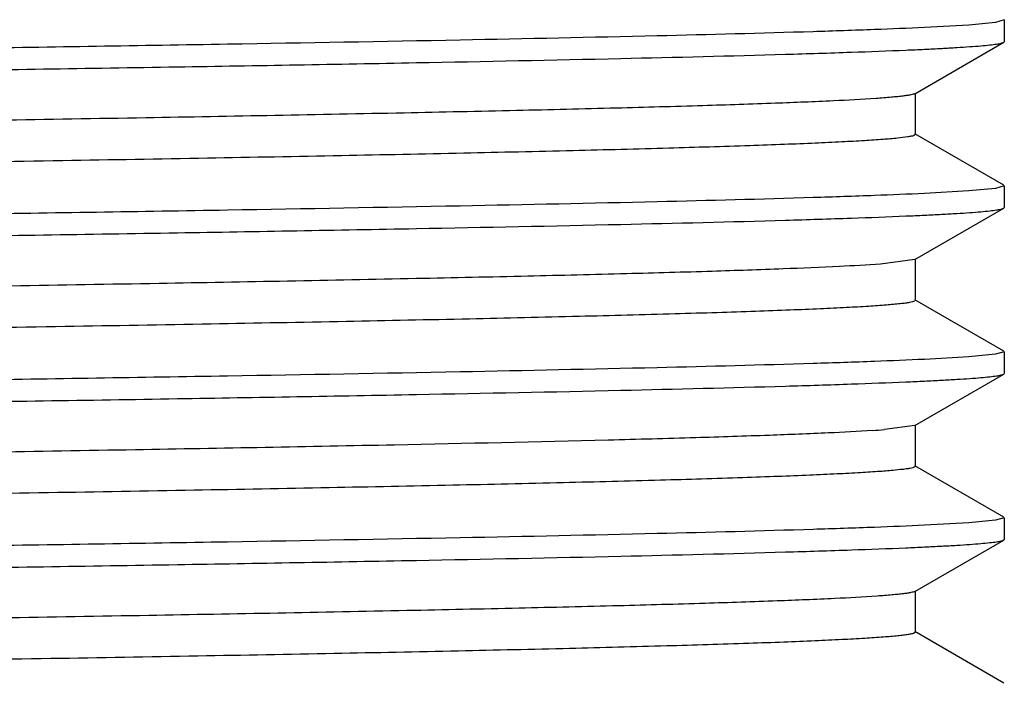
# Model space of a CAD drawing. Units: inches. Extents: x 0 to 11, y 0 to 8.5.
# Drawn here: x 1.6 to 1.7, y 5.1 to 5.1 of the extents above; entities that cross this region are included whole.
import ezdxf

# ---------------------------------------------------------------- set-up
doc = ezdxf.new("R2010")
doc.units = ezdxf.units.IN
doc.header["$LTSCALE"] = 0.605
doc.header["$MEASUREMENT"] = 0
doc.layers.get('0').update_dxf_attribs({"linetype": 'CONTINUOUS'})

msp = doc.modelspace()

# ---------------------------------------------------------------- linework, layer by layer
at = {"color": 7, "linetype": 'CONTINUOUS'}
for p, q in [((1.7065260541, 5.1414021421), (1.7035122915, 5.1411180847)), ((1.7075338589, 5.1416862367), (1.7065260541, 5.1414021421)), ((1.7075338589, 5.1416862367), (1.7075338589, 5.1392328038)), ((1.7035122915, 5.1411180847), (1.6985182848, 5.1408339524)), ((1.6974172774, 5.1333557001), (1.7074738651, 5.1391635134)), ((1.7074738651, 5.1391635134), (1.7075338589, 5.1392328038)), ((1.697480107, 5.1287407674), (1.697480107, 5.1334282674)), ((1.6974800593, 5.1287407674), (1.6972843557, 5.128612672)), ((1.7074738652, 5.1230055213), (1.6974172774, 5.1288133346)), ((1.7035123007, 5.1223680804), (1.698518297, 5.1220839484)), ((1.7065260555, 5.1226521369), (1.7035123007, 5.1223680804)), ((1.7075338589, 5.122936231), (1.7065260555, 5.1226521369)), ((1.7075338589, 5.122936231), (1.7075338589, 5.1204828256)), ((1.6974172791, 5.114605723), (1.7074738652, 5.1204135352)), ((1.7074738652, 5.1204135352), (1.7075338589, 5.1204828256)), ((1.6974172331, 5.114605723), (1.6935385306, 5.1141026459)), ((1.6974801087, 5.1099907902), (1.6974801087, 5.1146782902)), ((1.7074738652, 5.1042555451), (1.6974172791, 5.1100633574)), ((1.7035122986, 5.1036181041), (1.6985182942, 5.1033339722)), ((1.7065260552, 5.1039021608), (1.7035122986, 5.1036181041)), ((1.7075338589, 5.1041862548), (1.7065260552, 5.1039021608)), ((1.7075338589, 5.1041862548), (1.7075338589, 5.1017328236)), ((1.6974172776, 5.09585572), (1.707473865, 5.101663533)), ((1.707473865, 5.101663533), (1.7075338589, 5.1017328236)), ((1.6974172346, 5.09585572), (1.6939982296, 5.0953873464)), ((1.6974801073, 5.0912407874), (1.6974801073, 5.0959282874)), ((1.6974800975, 5.0912407874), (1.6971936221, 5.0910858275)), ((1.707473865, 5.0855055417), (1.6974172776, 5.0913133548)), ((1.7035123108, 5.0848681005), (1.6985183103, 5.084583968)), ((1.706526057, 5.085152157), (1.7035123108, 5.0848681005)), ((1.7075338589, 5.0854362512), (1.706526057, 5.085152157)), ((1.7075338589, 5.0854362512), (1.7075338589, 5.0829828075)), ((1.6974172766, 5.0771057033), (1.707473865, 5.082913517)), ((1.707473865, 5.082913517), (1.7075338589, 5.0829828075)), ((1.6974801063, 5.0724907707), (1.6974801063, 5.0771782707)), ((1.6974801021, 5.0724907707), (1.6973078313, 5.0723706165)), ((1.707473865, 5.0667555244), (1.6974172766, 5.0725633381))]:
    msp.add_line(p, q, dxfattribs=at)
for centre, radius, start, end in [((1.6763521591, 5.6059697362), 0.4681143149, 272.457208214, 272.7140832875), ((1.6763521438, 5.5872201801), 0.4681147369, 272.4572073803, 272.7140823837), ((1.6763522086, 5.5684680598), 0.4681126192, 272.4572134609, 272.7140886885), ((1.6852974422, 5.2074640394), 0.1124139173, 273.7507778991, 274.4391077448), ((1.6763515326, 5.5497331409), 0.4681277314, 272.457185733, 272.7140629618)]:
    msp.add_arc(centre, radius, start, end, dxfattribs=at)
for points, knots in [([(1.6971636443, 5.1473279053), (1.6970531144, 5.1472994554), (1.6967905627, 5.1472471422), (1.6961062639, 5.1471438603), (1.694952359, 5.1470238363), (1.6932135328, 5.1468863411), (1.6910054631, 5.1467480129), (1.6883332559, 5.1466084063), (1.6852027208, 5.1464683525), (1.6816209154, 5.1463278726), (1.6759672039, 5.1461303193), (1.667840707, 5.1458884586), (1.6568713178, 5.1456091515), (1.6443529913, 5.1453290263), (1.6303985096, 5.1450482473), (1.6151336029, 5.1447670595), (1.5986958101, 5.1444855737), (1.5812332549, 5.1442038679), (1.5563627482, 5.1438214816), (1.5239537514, 5.1433505648), (1.4843043378, 5.1427939582), (1.4446789116, 5.1422373623), (1.4123196992, 5.1417663285), (1.3875122022, 5.1413838187), (1.370113392, 5.1411021249), (1.3537495651, 5.140820656), (1.3385681657, 5.1405394921), (1.3247059904, 5.1402587467), (1.3122879285, 5.139978674), (1.3014258639, 5.1396994417), (1.2933927898, 5.1394575446), (1.2878166223, 5.1392598569), (1.284294762, 5.139119415), (1.2812251671, 5.1389794315), (1.2786147731, 5.1388399011), (1.2764691871, 5.1387018064), (1.2747934704, 5.1385644903), (1.2736922525, 5.1384449108), (1.2730505524, 5.1383411595), (1.2728092859, 5.1382886812), (1.2727097009, 5.1382596748)], [0, 0, 0, 0, 0.0008063888, 0.0018893697, 0.0048893079, 0.0089996327, 0.0142134326, 0.0205198806, 0.0279054292, 0.0363537339, 0.0458460287, 0.0678752551, 0.0937955105, 0.1233737792, 0.1563438581, 0.1924089451, 0.2312442054, 0.2724999021, 0.3158043463, 0.4069842215, 0.5015055046, 0.5959696138, 0.6869800247, 0.7301594098, 0.7712645095, 0.8099251008, 0.8457929317, 0.8785450226, 0.9078864832, 0.933553295, 0.9553147148, 0.9646684826, 0.9729756096, 0.9802176512, 0.9863786042, 0.9914452986, 0.9954073394, 0.9982584179, 0.9992671566, 1, 1, 1, 1]), ([(1.6985182848, 5.1408339524), (1.6966384428, 5.1407444876), (1.6924422794, 5.1405732477), (1.6823667962, 5.1402362832), (1.6667564782, 5.1398349242), (1.644698768, 5.1393748197), (1.6186285157, 5.1389120008), (1.5892006329, 5.1384466339), (1.5454490445, 5.1378099941), (1.4883843435, 5.1370438033), (1.4311754966, 5.1362791123), (1.3869655555, 5.1356440235), (1.3569525835, 5.1351783785), (1.33015561, 5.1347149658), (1.3072477978, 5.1342540791), (1.2908612745, 5.1338523875), (1.2801193533, 5.1335168864), (1.27557684, 5.1333465322), (1.2735210048, 5.1332581929)], [0, 0, 0, 0, 0.0132822246, 0.0296389737, 0.0711484037, 0.1234890127, 0.1853476508, 0.2551710284, 0.3312057133, 0.4941623123, 0.6579482031, 0.7349999985, 0.8062113684, 0.8697937676, 0.9241508821, 0.9679185759, 0.9854773091, 1, 1, 1, 1]), ([(1.698518297, 5.1383805211), (1.6991654745, 5.1384113213), (1.7003826492, 5.1384722473), (1.7020916628, 5.1385692062), (1.703567242, 5.1386657993), (1.7048077206, 5.1387620759), (1.7058122536, 5.1388571002), (1.7065791552, 5.1389516742), (1.7070704434, 5.1390336377), (1.7073417873, 5.1391060866), (1.7074378124, 5.1391427372), (1.7074738111, 5.1391635134)], [0, 0, 0, 0, 0.2158599865, 0.4060225212, 0.5702939538, 0.7085054655, 0.8205552686, 0.9063816734, 0.9660288295, 0.9861524455, 1, 1, 1, 1]), ([(1.2714244209, 5.1307100945), (1.2733042621, 5.1307995591), (1.2775004243, 5.1309707986), (1.2875759058, 5.1313077625), (1.303186223, 5.1317091206), (1.3252439337, 5.1321692243), (1.3513141888, 5.1326320423), (1.3807420762, 5.1330974084), (1.424493673, 5.1337340471), (1.4815583842, 5.1345002368), (1.5387672403, 5.1352649267), (1.5829771867, 5.1359000147), (1.6129901608, 5.1363656591), (1.639787135, 5.1368290714), (1.6626949462, 5.1372899576), (1.6790814673, 5.1376916488), (1.6898233855, 5.1380271496), (1.6943658969, 5.1381975038), (1.6964217311, 5.1382858429)], [0, 0, 0, 0, 0.0132822186, 0.0296389629, 0.0711483864, 0.123488993, 0.1853476325, 0.2551710177, 0.3312057118, 0.4941623311, 0.6579482355, 0.7350000333, 0.8062114026, 0.8697938, 0.9241509083, 0.9679185914, 0.9854773174, 1, 1, 1, 1]), ([(1.6930490939, 5.1328178106), (1.691439538, 5.1327065448), (1.6876481133, 5.1325051845), (1.6811224831, 5.1322399497), (1.6729458567, 5.1319725227), (1.6631870918, 5.1317029603), (1.6519281653, 5.1314324279), (1.6342018535, 5.1310529678), (1.6091029507, 5.130590848), (1.5760693378, 5.1300550832), (1.5399747901, 5.129517693), (1.5020320986, 5.1289792879), (1.4635161562, 5.1284406171), (1.4316462198, 5.1279867423), (1.4068353984, 5.127618835), (1.3891102656, 5.1273463201), (1.3721920895, 5.1270739429), (1.3562232834, 5.1268017481), (1.341338268, 5.1265298004), (1.3276623396, 5.1262582182), (1.3153106113, 5.125987097), (1.3058936065, 5.1257541381), (1.2990991254, 5.1255653438), (1.2945832291, 5.1254290548), (1.2904681984, 5.1252929061), (1.2867627071, 5.1251569374), (1.2834745229, 5.1250212313), (1.2806105829, 5.1248858765), (1.2781768221, 5.1247512082), (1.2761783447, 5.1246172371), (1.2747874169, 5.1245000809), (1.2738958619, 5.1244021775), (1.2733931243, 5.1243354765), (1.2730006905, 5.124268648), (1.2727452463, 5.1242113403), (1.2725949461, 5.1241600654), (1.2725168805, 5.1241248383), (1.2724626199, 5.1240827571), (1.2724626117, 5.1240532773)], [0, 0, 0, 0, 0.011503482, 0.0270684363, 0.0465660093, 0.0698331572, 0.0966746344, 0.126864898, 0.1962501981, 0.2756592024, 0.3624246703, 0.4536319226, 0.5462169099, 0.6370692693, 0.6808868312, 0.7231369098, 0.7634639658, 0.8015286377, 0.8370106297, 0.8696114447, 0.8990568462, 0.925099296, 0.9367748571, 0.9475199942, 0.9573121509, 0.9661309305, 0.9739577679, 0.9807766772, 0.9865733937, 0.9913366978, 0.995057323, 0.996525038, 0.9977305854, 0.9986743311, 0.9993583196, 0.9996047578, 0.9997898097, 1, 1, 1, 1]), ([(1.6974172586, 5.1333557001), (1.6973644079, 5.1333251686), (1.6972142824, 5.1332752234), (1.696935262, 5.1332110067), (1.6965483601, 5.1331462557), (1.6960550915, 5.1330803533), (1.6954546182, 5.1330141494), (1.6944413963, 5.1329189322), (1.6936272657, 5.1328577786), (1.6930490939, 5.1328178106)], [0, 0, 0, 0, 0.0415068586, 0.1063674509, 0.1951221394, 0.3079342135, 0.4448541042, 0.6058810526, 1, 1, 1, 1]), ([(1.6972843557, 5.128612672), (1.6971939831, 5.1285830985), (1.6969704033, 5.1285305168), (1.6963642777, 5.1284263318), (1.6953069567, 5.1283071983), (1.6936839684, 5.1281700434), (1.6915905393, 5.1280321538), (1.6890318144, 5.1278926996), (1.6860131414, 5.1277527711), (1.6825414229, 5.1276123695), (1.6770301347, 5.1274145629), (1.6690752895, 5.1271726412), (1.6583031415, 5.1268934733), (1.6459691689, 5.1266134474), (1.6321844986, 5.1263327321), (1.6170733178, 5.1260515901), (1.6007717907, 5.1257701372), (1.583426798, 5.1254884553), (1.5586727714, 5.1251058439), (1.5263562664, 5.1246347187), (1.4867522686, 5.124078122), (1.4470842257, 5.1235215605), (1.4087786793, 5.1229656002), (1.3783401462, 5.1224914508), (1.3556983534, 5.1221052242), (1.3403642152, 5.1218240005), (1.3263331026, 5.1215432157), (1.313731438, 5.1212629963), (1.3026727331, 5.1209837919), (1.2932566205, 5.12070577), (1.2864768573, 5.1204636214), (1.2819369949, 5.1202637571), (1.2792131331, 5.1201242521), (1.2769531243, 5.1199852179), (1.2751610336, 5.1198489974), (1.2738422258, 5.1197130095), (1.273120971, 5.1196095675), (1.2728436449, 5.1195444967)], [0, 0, 0, 0, 0.0006718543, 0.0016189097, 0.004345749, 0.0081842762, 0.0131281295, 0.0191678346, 0.026290024, 0.0344794517, 0.0437175334, 0.0652554529, 0.0907107097, 0.1198544675, 0.1524245142, 0.1881275919, 0.2266422229, 0.2676214672, 0.3106962429, 0.4015647606, 0.4959806859, 0.5905492623, 0.6818702406, 0.7666602426, 0.8056412782, 0.841870975, 0.8750230703, 0.9047990695, 0.930931028, 0.9531839727, 0.9713582537, 0.9788637961, 0.9852917785, 0.9906285824, 0.9948628479, 0.9979873135, 1, 1, 1, 1]), ([(1.698518297, 5.1220839484), (1.6966384557, 5.1219944837), (1.6924422936, 5.1218232441), (1.6823668121, 5.12148628), (1.6667564949, 5.1210849216), (1.6446987843, 5.1206248177), (1.6186285296, 5.1201619995), (1.5892006431, 5.1196966333), (1.5454490477, 5.1190599946), (1.4883843369, 5.118293805), (1.4311754805, 5.1175291153), (1.3869655327, 5.1168940276), (1.3569525576, 5.1164283834), (1.3301555829, 5.1159649716), (1.3072477716, 5.1155040857), (1.2908612506, 5.1151023949), (1.2801193324, 5.1147668945), (1.2755768209, 5.1145965405), (1.2735209867, 5.1145082015)], [0, 0, 0, 0, 0.0132822185, 0.0296389628, 0.0711483862, 0.1234889928, 0.1853476322, 0.2551710142, 0.3312057055, 0.4941623214, 0.6579482286, 0.7350000295, 0.8062114022, 0.8697937998, 0.9241509082, 0.9679185914, 0.9854773174, 1, 1, 1, 1]), ([(1.6985182942, 5.119630543), (1.699165472, 5.1196613432), (1.7003826471, 5.1197222693), (1.7020916613, 5.1198192282), (1.7035672409, 5.1199158212), (1.70480772, 5.1200120978), (1.7058122532, 5.1201071221), (1.7065791551, 5.1202016961), (1.7070704434, 5.1202836596), (1.7073417873, 5.1203561084), (1.7074378125, 5.120392759), (1.7074738111, 5.1204135352)], [0, 0, 0, 0, 0.2158599944, 0.4060225349, 0.5702939712, 0.7085054844, 0.8205552865, 0.906381688, 0.9660288382, 0.9861524502, 1, 1, 1, 1]), ([(1.2714244236, 5.1119601114), (1.273304265, 5.1120495761), (1.2775004275, 5.1122208159), (1.2875759094, 5.1125577802), (1.3031862268, 5.1129591389), (1.3252439373, 5.1134192432), (1.3513141919, 5.1138820617), (1.3807420784, 5.1143474283), (1.4244936735, 5.1149840676), (1.4815583825, 5.1157502578), (1.5387672364, 5.1165149482), (1.5829771814, 5.1171500364), (1.612990155, 5.117615681), (1.6397871289, 5.1180790933), (1.6626949403, 5.1185399796), (1.6790814619, 5.1189416708), (1.6898233807, 5.1192771716), (1.6943658926, 5.1194475257), (1.6964217271, 5.1195358648)], [0, 0, 0, 0, 0.01328222, 0.0296389654, 0.0711483904, 0.1234889976, 0.1853476367, 0.2551710207, 0.3312057133, 0.4941623284, 0.6579482294, 0.7350000261, 0.806211395, 0.8697937927, 0.9241509024, 0.9679185879, 0.9854773156, 1, 1, 1, 1]), ([(1.6935385306, 5.1141026459), (1.6919954422, 5.1139896179), (1.6883301216, 5.1137872377), (1.6819835485, 5.1135214085), (1.6739655416, 5.1132533195), (1.6643441913, 5.1129828531), (1.6532009267, 5.1127113747), (1.6355849668, 5.1123300768), (1.6105703181, 5.1118660526), (1.5775767353, 5.11132836), (1.5414468807, 5.1107889783), (1.5034043676, 5.1102485293), (1.4647375818, 5.1097077904), (1.4327168294, 5.10925225), (1.4077715379, 5.1088829683), (1.3899400742, 5.1086093761), (1.372914945, 5.1083359216), (1.3568406002, 5.1080626497), (1.3418534332, 5.1077896259), (1.3280805954, 5.1075169686), (1.3156389493, 5.1072447733), (1.3061521268, 5.1070109015), (1.2993064537, 5.1068213611), (1.2947560764, 5.1066845347), (1.2906093678, 5.106547842), (1.2868751777, 5.1064113363), (1.2835613628, 5.1062750896), (1.2806749902, 5.1061391974), (1.2782220854, 5.106003997), (1.2762078283, 5.1058694885), (1.2748059011, 5.1057518769), (1.2739072735, 5.1056535778), (1.2734005431, 5.105586609), (1.2730049722, 5.1055195246), (1.2727475019, 5.1054619947), (1.2725959985, 5.1054105094), (1.2725173953, 5.1053751635), (1.2724626532, 5.1053329335), (1.2724626386, 5.1053032924)], [0, 0, 0, 0, 0.0110188103, 0.0261400857, 0.0452379672, 0.0681515772, 0.0946871702, 0.1246200156, 0.1936359591, 0.2728635872, 0.3596206242, 0.4509695502, 0.5438172243, 0.63501972, 0.6790339116, 0.7214888686, 0.7620244954, 0.8002969237, 0.8359816006, 0.8687758603, 0.8984017201, 0.9246080545, 0.9363582799, 0.9471730058, 0.9570289595, 0.9659057688, 0.9737843756, 0.980648695, 0.9864841847, 0.9912794052, 0.9950250884, 0.9965025779, 0.9977162076, 0.9986663539, 0.9993548157, 0.9996027798, 0.9997889055, 1, 1, 1, 1]), ([(1.6973761321, 5.1098974537), (1.6973056278, 5.1098657888), (1.6971177811, 5.1098126492), (1.6967741769, 5.1097440085), (1.6963086456, 5.1096747643), (1.6954469107, 5.1095717021), (1.69406642, 5.1094494822), (1.6920495114, 5.1093098297), (1.6895559538, 5.1091693585), (1.6865915905, 5.1090279985), (1.6831630768, 5.1088862261), (1.6792783437, 5.10874414), (1.6749462721, 5.1086018276), (1.668305589, 5.1084035387), (1.6589697081, 5.1081596027), (1.6465871153, 5.107876625), (1.6327171148, 5.1075930304), (1.6174873505, 5.1073089483), (1.6010379774, 5.1070245501), (1.5835203859, 5.1067399085), (1.5585013035, 5.1063532139), (1.5258312503, 5.1058771987), (1.4858031529, 5.1053149029), (1.4457445044, 5.1047525931), (1.4130110441, 5.1042767262), (1.387911737, 5.1038901889), (1.3703130146, 5.1036055323), (1.3537695499, 5.103321109), (1.3384335991, 5.1030370041), (1.324446297, 5.1027533361), (1.3119363587, 5.1024703779), (1.3010188994, 5.1021883012), (1.292963714, 5.1019438066), (1.2873900138, 5.1017438192), (1.2838855782, 5.1016019699), (1.2808440602, 5.1014605318), (1.2782723274, 5.1013198853), (1.2761763548, 5.1011800365), (1.2747296113, 5.1010576288), (1.2738143741, 5.1009549661), (1.2733089088, 5.1008853368), (1.272925105, 5.100816362), (1.2727108192, 5.1007632011), (1.2726259241, 5.1007327793)], [0, 0, 0, 0, 0.0005456713, 0.0013696372, 0.0024761302, 0.0038662351, 0.0074973015, 0.0122585176, 0.0181401346, 0.0251296538, 0.0332111567, 0.0423666183, 0.0525748619, 0.0638128277, 0.0892719197, 0.118510204, 0.1512589694, 0.1872170959, 0.2260538362, 0.2674119315, 0.3109108601, 0.4027142943, 0.4980930337, 0.593544557, 0.685563668, 0.7292217406, 0.7707713333, 0.8098301573, 0.8460389141, 0.8790645334, 0.9086033567, 0.9343838737, 0.9561694136, 0.9655002759, 0.9737604606, 0.9809315116, 0.9869970477, 0.9919440762, 0.9957622621, 0.9972461374, 0.9984462802, 0.9993633037, 1, 1, 1, 1]), ([(1.6985182942, 5.1033339722), (1.6966384528, 5.1032445075), (1.6924422904, 5.1030732679), (1.6823668085, 5.1027363038), (1.6667564912, 5.1023349453), (1.6446987806, 5.1018748412), (1.6186285265, 5.1014120229), (1.5892006408, 5.1009466564), (1.545449047, 5.1003100172), (1.4883843384, 5.0995438271), (1.4311754841, 5.0987791366), (1.3869655379, 5.0981440481), (1.3569525634, 5.0976784033), (1.330155589, 5.0972149908), (1.3072477775, 5.0967541042), (1.2908612559, 5.0963524127), (1.2801193371, 5.0960169117), (1.2755768252, 5.0958465575), (1.2735209908, 5.0957582183)], [0, 0, 0, 0, 0.0132822199, 0.0296389653, 0.0711483901, 0.1234889973, 0.1853476364, 0.2551710174, 0.3312057072, 0.4941623192, 0.6579482227, 0.7350000224, 0.8062113945, 0.8697937925, 0.9241509023, 0.9679185878, 0.9854773155, 1, 1, 1, 1]), ([(1.6985183103, 5.1008805405), (1.6991654868, 5.1009113408), (1.7003826595, 5.1009722668), (1.7020916704, 5.1010692257), (1.7035672472, 5.1011658188), (1.7048077239, 5.1012620955), (1.7058122554, 5.1013571198), (1.706579156, 5.1014516939), (1.7070704436, 5.1015336573), (1.7073417872, 5.1016061062), (1.7074378123, 5.1016427568), (1.7074738109, 5.101663533)], [0, 0, 0, 0, 0.2158599571, 0.4060224702, 0.5702938893, 0.7085053956, 0.8205552018, 0.9063816189, 0.966028797, 0.9861524279, 1, 1, 1, 1]), ([(1.2714244076, 5.0932100987), (1.273304248, 5.0932995636), (1.2775004089, 5.0934708035), (1.2875758885, 5.0938077682), (1.3031862048, 5.0942091274), (1.325243916, 5.0946692321), (1.3513141738, 5.0951320512), (1.3807420656, 5.0955974184), (1.4244936704, 5.0962340585), (1.4815583923, 5.0970002497), (1.5387672586, 5.0977649411), (1.5829772119, 5.0984000303), (1.6129901891, 5.0988656756), (1.6397871644, 5.0993290886), (1.6626949746, 5.0997899756), (1.6790814933, 5.1001916674), (1.6898234082, 5.1005271688), (1.6943659176, 5.1006975231), (1.6964217508, 5.1007858624)], [0, 0, 0, 0, 0.0132822121, 0.0296389512, 0.0711483676, 0.1234889716, 0.1853476128, 0.2551710034, 0.3312057053, 0.4941623439, 0.6579482652, 0.7350000679, 0.8062114394, 0.8697938348, 0.9241509366, 0.9679186081, 0.9854773264, 1, 1, 1, 1]), ([(1.6926511871, 5.0952909087), (1.6909907929, 5.0951809129), (1.687102948, 5.0949803646), (1.6804405201, 5.0947156215), (1.6721429164, 5.0944486754), (1.6580232499, 5.0940641884), (1.636916409, 5.0936023377), (1.6079615056, 5.0930710869), (1.574899394, 5.0925371975), (1.5388341742, 5.092001232), (1.5009702056, 5.0914644413), (1.4625719569, 5.09092736), (1.4308192273, 5.0904747757), (1.4061126416, 5.0901079308), (1.3884697871, 5.0898362484), (1.3716342967, 5.0895647035), (1.3557470275, 5.0892933407), (1.3409408902, 5.0890222245), (1.3273397592, 5.0887514729), (1.3150574141, 5.0884811807), (1.305694289, 5.0882489299), (1.2989392964, 5.0880607072), (1.2944500011, 5.0879248373), (1.2903593869, 5.0877891065), (1.2866760231, 5.0876535523), (1.2834076006, 5.0875182674), (1.2805609392, 5.0873833191), (1.2781419532, 5.0872490769), (1.2761556153, 5.0871154976), (1.2747731842, 5.0869987205), (1.2738870858, 5.0869011077), (1.2733874315, 5.0868346037), (1.2729973823, 5.0867679845), (1.2727434591, 5.0867108611), (1.272594106, 5.0866597394), (1.2725164825, 5.0866246022), (1.2724626627, 5.0865826219), (1.2724626608, 5.0865532789)], [0, 0, 0, 0, 0.0118757765, 0.0277812958, 0.0475854851, 0.071123684, 0.1285868799, 0.1982547085, 0.2778020077, 0.3645731956, 0.4556712295, 0.5480544738, 0.6386383475, 0.6823052298, 0.7243983973, 0.764565744, 0.8024713723, 0.837798233, 0.8702509868, 0.8995582902, 0.9254752958, 0.9370935892, 0.9477855949, 0.9575288653, 0.9663032582, 0.9740905321, 0.980874615, 0.9866418055, 0.9913804982, 0.9950821857, 0.9965422301, 0.9977415294, 0.9986805996, 0.9993612474, 0.9996064506, 0.9997905869, 1, 1, 1, 1]), ([(1.6971936221, 5.0910858275), (1.6970876614, 5.0910571571), (1.696833996, 5.0910047667), (1.6961674618, 5.0909013152), (1.6950355427, 5.0907814509), (1.6933230497, 5.0906440355), (1.6911410742, 5.090505804), (1.6884946699, 5.0903662268), (1.6853895966, 5.0902262071), (1.6818328232, 5.0900857398), (1.6762115167, 5.0898881367), (1.6681240639, 5.0896462601), (1.6571995598, 5.0893669872), (1.6447231889, 5.0890868859), (1.6308073564, 5.0888061234), (1.6155774366, 5.0885249479), (1.5991706571, 5.0882434716), (1.5817348511, 5.0879617732), (1.5568908303, 5.0875793386), (1.5245028212, 5.0871083769), (1.4848636215, 5.0865517793), (1.4452282944, 5.0859951835), (1.4128483226, 5.0855242028), (1.3880144748, 5.0851417483), (1.3705889599, 5.0848600518), (1.3541941234, 5.0845785782), (1.3389776857, 5.0842974065), (1.3250767592, 5.0840166493), (1.3126165773, 5.083736557), (1.3017094062, 5.083457294), (1.2936370649, 5.083215418), (1.288028282, 5.0830177834), (1.2844812152, 5.0828773332), (1.2813859602, 5.0827373116), (1.2787495657, 5.0825977626), (1.276577657, 5.0824595497), (1.2748753803, 5.0823221837), (1.2737519668, 5.0822023786), (1.2730923164, 5.0820988458), (1.2728420629, 5.0820464388), (1.2727378503, 5.0820176764)], [0, 0, 0, 0, 0.0007755688, 0.0018276449, 0.0047654668, 0.0088138466, 0.0139662529, 0.0202118608, 0.0275375138, 0.0359267258, 0.0453611792, 0.0672783731, 0.093092526, 0.1225715775, 0.1554502504, 0.1914325374, 0.230194406, 0.2713867275, 0.3146384621, 0.4057465945, 0.5002431217, 0.5947304186, 0.6858111916, 0.7290427377, 0.770210742, 0.8089444153, 0.8448948454, 0.8777383299, 0.9071791316, 0.9329523693, 0.9548263022, 0.9642382093, 0.9726048063, 0.9799070891, 0.9861293792, 0.9912578454, 0.9952824616, 0.99819606, 0.9992361742, 1, 1, 1, 1]), ([(1.6985183103, 5.084583968), (1.6966384698, 5.0844945032), (1.692442309, 5.0843232633), (1.6823668295, 5.0839862986), (1.6667565132, 5.0835849395), (1.644698802, 5.0831248347), (1.6186285448, 5.0826620156), (1.5892006541, 5.0821966484), (1.545449051, 5.0815600083), (1.4883843297, 5.0807938171), (1.4311754629, 5.0800291256), (1.386965508, 5.0793940363), (1.3569525295, 5.0789283909), (1.3301555535, 5.0784649778), (1.3072477433, 5.0780040907), (1.2908612246, 5.0776023988), (1.2801193096, 5.0772668974), (1.2755768002, 5.077096543), (1.273520967, 5.0770082037)], [0, 0, 0, 0, 0.0132822121, 0.0296389511, 0.0711483674, 0.1234889713, 0.1853476123, 0.2551709991, 0.3312056973, 0.4941623316, 0.6579482564, 0.7350000631, 0.8062114386, 0.8697938345, 0.9241509364, 0.967918608, 0.9854773264, 1, 1, 1, 1]), ([(1.6985181399, 5.0821305164), (1.6991653291, 5.0821613169), (1.7003825256, 5.0822222436), (1.7020915698, 5.0823192035), (1.7035671752, 5.0824157976), (1.7048076758, 5.0825120753), (1.7058122263, 5.0826071006), (1.706579141, 5.0827016756), (1.7070704373, 5.0827836399), (1.7073417853, 5.0828560895), (1.7074378118, 5.0828927405), (1.7074738109, 5.082913517)], [0, 0, 0, 0, 0.2158600929, 0.4060227074, 0.5702941924, 0.7085057291, 0.8205555258, 0.9063818873, 0.9660289584, 0.9861525155, 1, 1, 1, 1]), ([(1.271424578, 5.0744600938), (1.2733044284, 5.0745495582), (1.2775006064, 5.0747207975), (1.2875761101, 5.075057761), (1.3031864379, 5.0754591189), (1.3252441418, 5.0759192224), (1.3513143661, 5.0763820402), (1.3807422021, 5.0768474059), (1.4244937042, 5.0774840441), (1.4815582879, 5.0782502332), (1.5387670204, 5.0790149225), (1.5829768842, 5.0796500099), (1.6129898213, 5.0801156539), (1.639786782, 5.0805790658), (1.6626946066, 5.0810399516), (1.6790811567, 5.0814416425), (1.6898231131, 5.0817771427), (1.6943656487, 5.0819474966), (1.6964214963, 5.0820358355)], [0, 0, 0, 0, 0.0132822954, 0.0296391019, 0.0711486089, 0.1234892459, 0.1853478676, 0.2551711922, 0.3312057931, 0.4941621829, 0.6579478822, 0.7349996145, 0.8062109591, 0.8697933809, 0.924150569, 0.9679183913, 0.9854772096, 1, 1, 1, 1]), ([(1.6974172607, 5.0771057033), (1.6973653863, 5.0770757535), (1.6972186157, 5.0770265101), (1.6969460846, 5.0769632233), (1.6965689026, 5.0768993922), (1.6960884373, 5.0768344663), (1.6955039078, 5.076769244), (1.6945182028, 5.0766754474), (1.6937262932, 5.0766151829), (1.6931639729, 5.0765758033)], [0, 0, 0, 0, 0.0418257432, 0.1068936584, 0.1957601657, 0.308610114, 0.4454944423, 0.6063891693, 1, 1, 1, 1]), ([(1.6931639729, 5.0765758033), (1.6915695998, 5.0764641485), (1.6878069776, 5.076262545), (1.6813222254, 5.0759971734), (1.6731817832, 5.0757295897), (1.6634543311, 5.0754598191), (1.6522217313, 5.0751890684), (1.6345204704, 5.0748091869), (1.609440595, 5.074346629), (1.5764158443, 5.0738104205), (1.5403129357, 5.0732725721), (1.502347142, 5.0727336968), (1.4637964454, 5.0721945505), (1.4318918165, 5.0717402927), (1.4070500936, 5.0713720694), (1.3893005447, 5.0710993069), (1.3723578209, 5.0708266821), (1.3563648014, 5.0705542396), (1.3414563602, 5.0702820447), (1.3277582141, 5.070010215), (1.3153858788, 5.0697388479), (1.3059528618, 5.0695056764), (1.2991466525, 5.0693167147), (1.2946228357, 5.069180297), (1.2905005622, 5.0690440302), (1.2867884721, 5.0689079291), (1.2834944375, 5.0687721101), (1.2806253313, 5.0686366178), (1.2781872086, 5.0685018437), (1.2761850906, 5.0683677309), (1.274791649, 5.0682504832), (1.2738984721, 5.0681524888), (1.2733948409, 5.0680857181), (1.2730016853, 5.0680188277), (1.2727457471, 5.0679614793), (1.2725951508, 5.0679101545), (1.272516969, 5.0678749127), (1.2724626339, 5.0678327701), (1.2724626467, 5.0678032664)], [0, 0, 0, 0, 0.0113925659, 0.0268560135, 0.0462621958, 0.0694485146, 0.0962201003, 0.1263515486, 0.1956525141, 0.2750201537, 0.3617837712, 0.4530234664, 0.5456685514, 0.6366009909, 0.68046351, 0.7227604285, 0.763135157, 0.8012472957, 0.8367755956, 0.8694205828, 0.8989071964, 0.9249870546, 0.9366797606, 0.9474406863, 0.9572475569, 0.96607943, 0.9739182675, 0.9807473628, 0.9865531316, 0.991323529, 0.9950500613, 0.9965199658, 0.9977272259, 0.9986724656, 0.9993576045, 0.9996044228, 0.9997896965, 1, 1, 1, 1]), ([(1.6973078313, 5.0723706165), (1.6972210262, 5.0723403383), (1.6970031696, 5.0722871923), (1.6966139998, 5.0722181616), (1.6961031861, 5.072148485), (1.6951807745, 5.0720458823), (1.6937251233, 5.0719234454), (1.6916185299, 5.0717835706), (1.6890362956, 5.0716429019), (1.6859843988, 5.0715014496), (1.6824697525, 5.0713595933), (1.6768828124, 5.0711596254), (1.6688116531, 5.0709151351), (1.657875805, 5.0706330419), (1.6453486459, 5.0703500713), (1.6313454525, 5.0700663945), (1.6159950892, 5.0697822823), (1.5994388253, 5.0694978532), (1.5818290397, 5.0692131914), (1.5567187374, 5.0688266711), (1.5239765091, 5.0683508193), (1.483913505, 5.0677885019), (1.4438893543, 5.0672262022), (1.4112277634, 5.0667501617), (1.3862194874, 5.0663634413), (1.3687128806, 5.0660787988), (1.3522762793, 5.0657944006), (1.3370609608, 5.0655103197), (1.3232069475, 5.065226729), (1.3108417421, 5.0649437557), (1.3015211786, 5.0646998144), (1.2948933111, 5.0645014976), (1.2905712589, 5.064359196), (1.2866967208, 5.0642171043), (1.2832786506, 5.0640753507), (1.2803248574, 5.0639339868), (1.2778420649, 5.0637935565), (1.2758360069, 5.063653911), (1.274464633, 5.0635317367), (1.2736102696, 5.0634286108), (1.2731502435, 5.0633594231), (1.2728121838, 5.0632908188), (1.2726279095, 5.0632377124), (1.2725594142, 5.0632058424)], [0, 0, 0, 0, 0.0006490751, 0.0015785078, 0.0027911187, 0.0042876709, 0.0081310045, 0.0131029883, 0.0191932968, 0.0263887426, 0.0346730446, 0.0440275257, 0.0658588935, 0.091682912, 0.121262493, 0.1543257482, 0.1905686671, 0.2296578503, 0.2712337252, 0.3149137352, 0.4069629279, 0.5024252207, 0.5977949501, 0.6895698542, 0.733047476, 0.7743798071, 0.8131865508, 0.8491107283, 0.8818218818, 0.9110192539, 0.9364344801, 0.9476493706, 0.9578343014, 0.9669655657, 0.9750227551, 0.9819871994, 0.9878437494, 0.9925792547, 0.996184765, 0.9975619184, 0.998655413, 0.9994666248, 1, 1, 1, 1])]:
    msp.add_open_spline(points, degree=3, knots=knots, dxfattribs=at)

doc.saveas('drawing.dxf')
